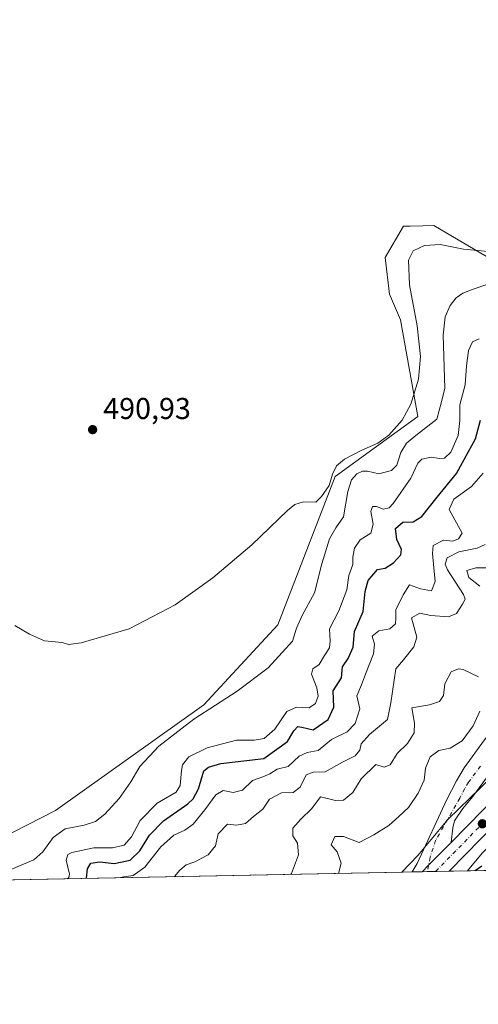
# Model space of a CAD drawing. Units: metres. Extents: x 634693 to 638149, y 4732059 to 4734440.
# Drawn here: x 636836 to 636988, y 4732059 to 4732386 of the extents above; entities that cross this region are included whole.
import ezdxf

# ---------------------------------------------------------------- set-up
doc = ezdxf.new("R2010")
doc.units = ezdxf.units.M
doc.header["$MEASUREMENT"] = 0
doc.linetypes.add('DGN Style 4', pattern=[2.6384748266838614, 1.318413404963828, -0.6592067024819142, 0.001648016756204785, -0.6592067024819142])
for name, color, linetype, lineweight in [('Carretera de calzada única Cxs', 7, 'Continuous', 13), ('Carretera de calzada única eje', 7, 'DGN Style 4', 0), ('Comarca CxS', 21, 'Continuous', 0), ('Comunidad Autónoma CxS', 142, 'Continuous', 0), ('Cultivos herbáceos CxS', 92, 'Continuous', 0), ('Curva de nivel maestra', 30, 'Continuous', 30), ('Curva de nivel normal', 30, 'Continuous', 0), ('Entidad de ámbito territorial CxS', 92, 'Continuous', 0), ('Huerta CxS', 92, 'Continuous', 0), ('Municipio CxS', 4, 'Continuous', 0), ('Núcleo urbano CxS', 7, 'Continuous', 0), ('Pista pavimentada Cxs', 135, 'Continuous', 0), ('Pista pavimentada eje', 135, 'DGN Style 4', 0), ('Provincia CxS', 1, 'Continuous', 0), ('Punto de cota en terreno', 7, 'Continuous', 0), ('Rótulo de punto de cota en terreno', 7, 'Continuous', 0), ('Suelo desnudo CxS', 253, 'Continuous', 0)]:
    doc.layers.add(name, color=color, linetype=linetype, lineweight=lineweight)
doc.styles.add('Style-Arial', font='txt')

# ---------------------------------------------------------------- blocks, each defined once
blk = doc.blocks.new('*U6')
at = {"layer": 'Cultivos herbáceos CxS', "color": 92, "linetype": 'Continuous', "lineweight": 0}
blk.add_polyline3d([(637065.8284999998, 4732389.327500001, 491.3684999999969), (637041.1376999998, 4732357.039899999, 492.1585999999952), (637031.6413000004, 4732338.997300001, 491.2606999999989), (637022.9839000005, 4732327.248500001, 491.2743999999948), (637020.9660999998, 4732324.5097, 490.792300000001), (637018.3459000001, 4732320.954500001, 490.3104000000022), (636990.8053000001, 4732307.6601, 490.4992999999959), (636973.3639000002, 4732317.9363, 491.9802000000054), (636969.6923000002, 4732317.849099999, 491.859500000006), (636965.4983000001, 4732317.749700001, 491.7624000000069), (636963.1979, 4732317.694700001, 491.7268999999943), (636957.1482999995, 4732307.320699999, 491.3742000000057), (636958.6151000002, 4732295.189900001, 491.1995000000024), (636962.1969, 4732286.6119, 490.9817999999942), (636968.0131000001, 4732254.481899999, 488.204700000002), (636940.4732999997, 4732234.5395, 488.8931000000011), (636921.4791000001, 4732185.1591, 487.6278000000021), (636896.7884999998, 4732158.569700001, 486.3165000000009), (636847.4067000002, 4732123.434699999, 488.1432000000059), (636823.9693, 4732111.5261, 488.6425000000018)], dxfattribs=at)
blk = doc.blocks.new('*U20')
at = {"layer": 'Núcleo urbano CxS', "color": 7, "linetype": 'Continuous', "lineweight": 0}
blk.add_polyline3d([(636989.4269000003, 4732109.261299999, 451.173299999995), (636984.5428999999, 4732103.430400001, 450.7115999999951), (636962.6621000003, 4732102.998000001, 451.0446999999986), (636967.9637000002, 4732108.554099999, 451.1606999999931), (636977.4278999995, 4732119.8531, 451.1442999999999), (636977.5460999999, 4732119.9913, 451.1407000000036), (636977.9040999999, 4732120.373299999, 451.1588000000047), (636977.9921000004, 4732120.460300001, 451.162599999996), (636992.6375000002, 4732134.657099999, 451.6839999999939)], dxfattribs=at)
blk = doc.blocks.new('5PATER')
at = {"layer": 'Huerta CxS', "linetype": 'Continuous', "lineweight": 0}
h = blk.add_hatch(color=51, dxfattribs=at)
edge = h.paths.add_edge_path()
edge.add_ellipse((0, 0), major_axis=(-0.1095731443231308, -0.1110710700762829), ratio=0.9994222409660322, start_angle=0, end_angle=360)
blk = doc.blocks.new('*U24')
at = {"layer": 'Carretera de calzada única Cxs', "color": 7, "linetype": 'Continuous', "lineweight": 13}
blk.add_polyline3d([(637010.0100999996, 4732135.520099999, 453.2065000000002), (636978.4162, 4732103.3093, 450.8640000000014), (636969.4625000004, 4732103.1325, 450.6355999999942), (636971.5843000002, 4732105.2963, 450.7796999999992), (636979.0800999999, 4732112.890100001, 451.2311000000045), (637005.5500999996, 4732139.9101, 453.4716000000044)], dxfattribs=at)

msp = doc.modelspace()

# ---------------------------------------------------------------- linework, layer by layer
at = {"layer": 'Carretera de calzada única Cxs', "color": 7, "linetype": 'Continuous', "lineweight": 13, "extrusion": (0.5860958628665373, -0.6102174612927579, 0.5330349795877853), "elevation": -2514046.588808238, "flags": 128}
msp.add_lwpolyline([(3737374.946645335, 1584371.551825697), (3737364.280252125, 1584371.018314734), (3737361.251089825, 1584370.848002529)], dxfattribs=at)
at = {"layer": 'Carretera de calzada única Cxs', "color": 7, "linetype": 'Continuous', "lineweight": 13, "extrusion": (-0.02549077625942746, -0.000503341550745143, 0.9996749306514469), "elevation": -18168.22106949471, "flags": 128}
msp.add_lwpolyline([(-4718605.700753453, 730050.4040346746), (-4718605.700753453, 730041.4456772091)], dxfattribs=at)
at = {"layer": 'Carretera de calzada única Cxs', "color": 7, "linetype": 'Continuous', "lineweight": 13}
for points in [[(636979.0800999999, 4732112.890100001, 451.2311000000045), (637005.5500999996, 4732139.9101, 453.4716000000044), (637019.0000999998, 4732151.770099999, 454.7427000000025), (637026.8901000004, 4732157.860099999, 455.3390000000073), (637042.6001000004, 4732167.880100001, 456.5430999999954), (637053.9101, 4732173.9301, 457.2979999999953), (637067.6201, 4732179.940099999, 458.1772000000056), (637077.2301000003, 4732183.2501, 458.8506000000052), (637094.8201000001, 4732187.8301, 460.0604000000022), (637109.9401000004, 4732190.4001, 460.8790000000009), (637124.8501000004, 4732191.5001, 461.9581000000035), (637140.2801000001, 4732191.4301, 462.9279999999999), (637154.8300999999, 4732190.020099999, 463.7688999999955), (637172.1601, 4732187.0101, 465.078800000003), (637183.1601, 4732184.090100001, 465.6892999999982)], [(637010.0100999996, 4732135.520099999, 453.2065000000002), (636978.4162, 4732103.3093, 450.8640000000014)]]:
    msp.add_polyline3d(points, dxfattribs=at)
at = {"layer": 'Carretera de calzada única eje', "color": 7, "linetype": 'DGN Style 4', "lineweight": 0}
msp.add_polyline3d([(636973.9334000006, 4732103.220699999, 450.8193000000028), (636989.7301000003, 4732119.3301, 451.9140999999945)], dxfattribs=at)
at = {"layer": 'Comarca CxS', "color": 21, "linetype": 'Continuous', "lineweight": 0, "flags": 128}
msp.add_lwpolyline([(635612.5211999998, 4732076.3222), (634737.8300010192, 4732059.039982658), (634731.4538000008, 4732385.956200001), (634729.352800001, 4732493.6733), (634719.7737923539, 4732984.800849625), (634692.7100010198, 4734372.389982633), (635230.3509748549, 4734383.012986419), (638102.8800010453, 4734439.769982633), (638134.4835761221, 4732858.682215898), (638149.1200010444, 4732126.439982658), (637452.0671306063, 4732112.66766677), (635771.2359999998, 4732079.458100001)], close=True, dxfattribs=at)
at = {"layer": 'Comunidad Autónoma CxS', "color": 142, "linetype": 'Continuous', "lineweight": 0, "flags": 128}
msp.add_lwpolyline([(635612.5211999998, 4732076.3222), (634737.8300010192, 4732059.039982658), (634731.4538000008, 4732385.956200001), (634729.352800001, 4732493.6733), (634719.7737923539, 4732984.800849625), (634692.7100010198, 4734372.389982633), (635230.3509748549, 4734383.012986419), (638102.8800010453, 4734439.769982633), (638134.4835761221, 4732858.682215898), (638149.1200010444, 4732126.439982658), (637452.0671306063, 4732112.66766677), (635771.2359999998, 4732079.458100001)], close=True, dxfattribs=at)
at = {"layer": 'Cultivos herbáceos CxS', "color": 92, "linetype": 'Continuous', "lineweight": 0}
msp.add_polyline3d([(636823.9693, 4732111.5261, 488.6425000000018), (636847.4067000002, 4732123.434699999, 488.1432000000059), (636896.7884999998, 4732158.569700001, 486.3165000000009), (636921.4791000001, 4732185.1591, 487.6278000000021), (636940.4732999997, 4732234.5395, 488.8931000000011), (636968.0131000001, 4732254.481899999, 488.204700000002), (636962.1969, 4732286.6119, 490.9817999999942), (636958.6151000002, 4732295.189900001, 491.1995000000024), (636957.1482999995, 4732307.320699999, 491.3742000000057), (636963.1979, 4732317.694700001, 491.7268999999943), (636965.4983000001, 4732317.749700001, 491.7624000000069), (636969.6923000002, 4732317.849099999, 491.859500000006), (636973.3639000002, 4732317.9363, 491.9802000000054), (636990.8053000001, 4732307.6601, 490.4992999999959), (637018.3459000001, 4732320.954500001, 490.3104000000022), (637020.9660999998, 4732324.5097, 490.792300000001), (637022.9839000005, 4732327.248500001, 491.2743999999948)], dxfattribs=at)
at = {"layer": 'Curva de nivel maestra', "color": 30, "linetype": 'Continuous', "lineweight": 30, "flags": 128}
for points, elevation in [([(636857.8154999996, 4732100.926700001), (636858.1299999999, 4732104.120100001), (636859.2000000002, 4732105.950099999), (636862.2100000001, 4732106.370100001), (636867, 4732105.870100001), (636872.2599999999, 4732106.920100001), (636875.5599999997, 4732110.0801), (636878.7199999997, 4732115.2401), (636883.3399999999, 4732120.0001), (636891.4600000001, 4732125.700099999), (636893.25, 4732127.350099999), (636895, 4732130.6801), (636896.8600000005, 4732136.640100001), (636898.3899999997, 4732137.9001), (636902.4600000001, 4732139.050100001), (636916.8200000003, 4732140.7401), (636924.6500000004, 4732146.390100001), (636926.7000000002, 4732149.960100001), (636928.0599999997, 4732151.4101), (636929.4600000001, 4732151.220100001), (636933.1600000003, 4732150.2601), (636938.1200000001, 4732153.7301), (636940.0199999996, 4732157.860099999), (636939.8799999999, 4732163.210100001), (636942.6100000005, 4732167.5701), (636942.9800000006, 4732171.2501), (636944.79, 4732173.970100001), (636946.54, 4732177.770099999), (636946.9299999997, 4732182.9801), (636949.8600000005, 4732189.6601), (636950.4800000006, 4732196.2301), (636951.4500000002, 4732199.9801), (636954.54, 4732203.5701), (636957.1799999997, 4732204.0601), (636959.9299999997, 4732205.780099999), (636962.3600000005, 4732208.450099999), (636962.5800000001, 4732210.220100001), (636961, 4732213.590100001), (636960.6100000005, 4732217.280099999), (636963.0099999999, 4732219.380100001), (636966.4800000006, 4732219.460100001), (636969.3399999999, 4732221.270099999), (636974.4299999997, 4732227.670100001), (636980.9199999999, 4732235.5601), (636984.7100000001, 4732242.6501), (636987.1600000003, 4732247.030099999), (636988.9000000004, 4732253.210100001)], 475), ([(636987.0769999997, 4732103.480599999), (636989.3200000003, 4732105.110099999)], 450), ([(636987.0767999999, 4732103.4804), (636987.0769999997, 4732103.480599999)], 450)]:
    msp.add_lwpolyline(points, dxfattribs=dict(at, elevation=elevation))
at = {"layer": 'Curva de nivel normal', "color": 30, "linetype": 'Continuous', "lineweight": 0, "flags": 128}
for points, elevation in [([(636833.9600000001, 4732185.020099999), (636838.8300000001, 4732182.100099999), (636843.7999999998, 4732179.850099999), (636849.6500000004, 4732179.3301), (636851.7800000003, 4732178.6601), (636855.9800000006, 4732179.2501), (636871.9299999997, 4732183.920100001), (636887.2999999998, 4732191.860099999), (636899.8300000001, 4732200.780099999), (636912.8200000003, 4732211.840100001), (636924.5899999999, 4732223.210100001), (636927.0700000003, 4732225.200099999), (636929.9400000004, 4732226.050100001), (636934.04, 4732225.9301), (636935.9800000006, 4732227.870100001), (636938.4600000001, 4732231.5601), (636939.5700000003, 4732235.340100001), (636940.9100000003, 4732238.090100001), (636943.5899999999, 4732240.3301), (636949.3300000001, 4732243.3101), (636954.6900000004, 4732245.5601), (636958.4100000003, 4732248.220100001), (636962.7400000002, 4732253.220100001), (636965.6399999997, 4732258.530099999), (636968.2100000001, 4732266.840100001), (636968.8799999999, 4732274.390100001), (636967.7599999999, 4732284.600099999), (636965.29, 4732298.190099999), (636964.8799999999, 4732306.450099999), (636966.4199999999, 4732309.520099999), (636970.2699999996, 4732311.3201), (636975.4299999997, 4732311.690099999), (636983.25, 4732310.100099999), (636991.4500000002, 4732309.270099999)], 490), ([(636991.2800000003, 4732298.440099999), (636986.4100000003, 4732296.790100001), (636983.0300000003, 4732295.420100001), (636980.8099999997, 4732293.9001), (636978.8200000003, 4732291.370100001), (636977.0700000003, 4732287.5701), (636976.4100000003, 4732281.550100001), (636976.9600000001, 4732263.9301), (636975.9100000003, 4732259.3101), (636974.3600000005, 4732253.630100001), (636967.8799999999, 4732248.540100001), (636964.2199999997, 4732245.550100001), (636962.3799999999, 4732242.550100001), (636961.04, 4732238.3201), (636959.2199999997, 4732236.4801), (636954.9900000002, 4732235.390100001), (636951.2999999998, 4732236.2601), (636949.5700000003, 4732236.340100001), (636947.7400000002, 4732235.380100001), (636945.9900000002, 4732233.460100001), (636944.7699999996, 4732229.4801), (636943.2400000002, 4732221.120100001), (636940.7300000006, 4732217.460100001), (636938.5999999996, 4732213.8101), (636936.0800000001, 4732205.460100001), (636933.5800000001, 4732195.870100001), (636929.5099999999, 4732188.270099999), (636927.6799999997, 4732184.0601), (636926.2800000003, 4732179.7601), (636922.9199999999, 4732175.950099999), (636918.2400000002, 4732170.960100001), (636907.9199999999, 4732163.120100001), (636893.4900000002, 4732153.840100001), (636881.8200000003, 4732144.880100001), (636875.4900000002, 4732138.0701), (636872.4900000002, 4732132.970100001), (636868.5899999999, 4732127.4301), (636863.8899999997, 4732122.2401), (636860.75, 4732119.800100001), (636856.9699999997, 4732118.5601), (636850.6799999997, 4732117.3301), (636846.6699999999, 4732114.530099999), (636843.2599999999, 4732109.6801), (636840.2300000006, 4732107.0701), (636832.5999999996, 4732103.8301)], 485), ([(636988.4100000003, 4732280.300100001), (636986.1600000003, 4732279.290100001), (636984.8799999999, 4732276.440099999), (636984.1799999997, 4732271.360099999), (636983.7699999996, 4732264.9801), (636981.9800000006, 4732258.390100001), (636982.0300000003, 4732253.110099999), (636981.4500000002, 4732248.200099999), (636978.9900000002, 4732242.5801), (636976.9199999999, 4732240.5801), (636975.2400000002, 4732240.460100001), (636972.4500000002, 4732240.970100001), (636969.3200000003, 4732240.280099999), (636968.0099999999, 4732238.940099999), (636965.7000000002, 4732234.0001), (636959.8099999997, 4732225.4901), (636958.4199999999, 4732224.110099999), (636956.6200000001, 4732223.700099999), (636954.2999999998, 4732224.590100001), (636952.8899999997, 4732224.600099999), (636952.3799999999, 4732222.870100001), (636953.1500000004, 4732218.640100001), (636952.4000000004, 4732215.6601), (636948.8099999997, 4732213.4101), (636946.9500000002, 4732210.640100001), (636946.4299999997, 4732207.7501), (636946.4000000004, 4732205.2301), (636945.0899999999, 4732201.5601), (636944.3600000005, 4732196.890100001), (636941.6799999997, 4732189.890100001), (636938.5899999999, 4732183.9001), (636938.8300000001, 4732179.9001), (636938.6699999999, 4732177.520099999), (636936.9500000002, 4732175.040100001), (636935.2199999997, 4732172.040100001), (636933.1100000005, 4732170.620100001), (636932.6200000001, 4732168.7501), (636934.4199999999, 4732164.2401), (636934.8700000001, 4732161.460100001), (636934.0099999999, 4732159.0601), (636931.8399999999, 4732157.600099999), (636927.6699999999, 4732157.780099999), (636924.4600000001, 4732156.380100001), (636920.4699999997, 4732150.5101), (636916.9199999999, 4732147.420100001), (636913.54, 4732146.880100001), (636907.6600000003, 4732146.840100001), (636897.9199999999, 4732144.300100001), (636891.8600000005, 4732141.340100001), (636889.7599999999, 4732138.6501), (636889.3200000003, 4732136.7401), (636888.9500000002, 4732131.840100001), (636887.6500000004, 4732129.5701), (636881.2699999996, 4732125.870100001), (636875.6600000003, 4732120.120100001), (636872.7800000003, 4732114.700099999), (636870.3099999997, 4732111.9001), (636866.4299999997, 4732111.0601), (636860.2400000002, 4732111.0601), (636852.9299999997, 4732109.5601), (636851.5899999999, 4732108.880100001), (636850.9500000002, 4732106.9101), (636852.0999999996, 4732102.290100001), (636851.9299999997, 4732101.220100001), (636851.3112000005, 4732100.7982)], 480), ([(636869.0483999997, 4732101.148600001), (636870.1799999997, 4732101.4001), (636873.25, 4732101.9001), (636877.1799999997, 4732104.620100001), (636882.4900000002, 4732111.360099999), (636886.8200000003, 4732115.270099999), (636890.4900000002, 4732116.940099999), (636893.2300000006, 4732118.960100001), (636897.1799999997, 4732123.700099999), (636900.8499999996, 4732128.720100001), (636903.2199999997, 4732130.120100001), (636906.6200000001, 4732129.460100001), (636909.6900000004, 4732130.280099999), (636912.9600000001, 4732133.5001), (636916.4900000002, 4732134.6601), (636918.8200000003, 4732135.720100001), (636921.1500000004, 4732137.2501), (636924.8099999997, 4732138.0601), (636928.4800000006, 4732141.4901), (636931.1399999997, 4732142.7501), (636934.8200000003, 4732143.4101), (636939.25, 4732147.0601), (636944.5, 4732149.620100001), (636947.1900000004, 4732152.420100001), (636948.6600000003, 4732157.280099999), (636947.7100000001, 4732161.5701), (636949.2800000003, 4732165.2401), (636950.5700000003, 4732168.770099999), (636953.2999999998, 4732175.540100001), (636953.6100000005, 4732178.8301), (636952.7999999998, 4732181.4101), (636955.0599999997, 4732183.2301), (636958.6699999999, 4732183.870100001), (636960.5300000003, 4732185.4801), (636960.7000000002, 4732187.5701), (636960.6900000004, 4732190.2401), (636963.1100000005, 4732195.2301), (636965.2300000006, 4732198.460100001), (636968.8499999996, 4732197.170100001), (636972.54, 4732196.460100001), (636973.8099999997, 4732199.610099999), (636973.2800000003, 4732204.110099999), (636972.8600000005, 4732208.950099999), (636973.0800000001, 4732211.630100001), (636976.5599999997, 4732213.350099999), (636979.6799999997, 4732213.040100001), (636981.5599999997, 4732213.7501), (636982.7199999997, 4732215.7301), (636978.3899999997, 4732223.5601), (636979.9400000004, 4732226.960100001), (636985.9100000003, 4732231.2301), (636989.75, 4732235.640100001)], 470), ([(636990.3700000001, 4732211.860099999), (636987.7699999996, 4732210.670100001), (636981.6399999997, 4732209.4901), (636977.7400000002, 4732207.4801), (636977.0999999996, 4732205.390100001), (636977.8799999999, 4732203.5001), (636983.2400000002, 4732195.290100001), (636983.79, 4732193.710100001), (636982.8600000005, 4732192.030099999), (636980.8899999997, 4732189.020099999), (636978.2300000006, 4732187.8301), (636972.3300000001, 4732188.340100001), (636968.7100000001, 4732189.0801), (636965.9299999997, 4732187.5601), (636967.6600000003, 4732181.130100001), (636966.7000000002, 4732177.940099999), (636963.29, 4732173.5701), (636960.6900000004, 4732170.5701), (636958.9800000006, 4732159.2401), (636957.9600000001, 4732153.690099999), (636951.9400000004, 4732148.7301), (636949.1600000003, 4732145.690099999), (636948.75, 4732143.5701), (636947.2100000001, 4732141.6601), (636942.9699999997, 4732139.540100001), (636937.2300000006, 4732136.290100001), (636933.1399999997, 4732136.200099999), (636930.8099999997, 4732135.340100001), (636928.8099999997, 4732131.190099999), (636926.4800000006, 4732129.460100001), (636922.6799999997, 4732129.300100001), (636918.6399999997, 4732127.270099999), (636916.4900000002, 4732123.9001), (636913.3600000005, 4732121.440099999), (636910.6500000004, 4732119.190099999), (636907.6299999999, 4732118.6501), (636904.6299999999, 4732118.950099999), (636901.6200000001, 4732115.720100001), (636900.6500000004, 4732111.780099999), (636898.2800000003, 4732108.7501), (636893.8300000001, 4732106.450099999), (636890.9100000003, 4732105.380100001), (636888.8200000003, 4732103.620100001), (636887.0643999996, 4732101.504600001)], 465), ([(636992.1399999997, 4732204.110099999), (636987.2999999998, 4732204.200099999), (636984.3300000001, 4732203.280099999), (636985, 4732200.940099999), (636988.6399999997, 4732198.040100001)], 460), ([(636988.2199999997, 4732167.960100001), (636983.1399999997, 4732170.370100001), (636981.5899999999, 4732170.600099999), (636979.0899999999, 4732169.600099999), (636976.9400000004, 4732165.630100001), (636976.5199999996, 4732161.720100001), (636975.1900000004, 4732159.6601), (636971.9299999997, 4732158.5801), (636965.9900000002, 4732157.5701), (636966.9000000004, 4732152.520099999), (636966.8300000001, 4732149.3201), (636964.54, 4732145.770099999), (636961.1399999997, 4732142.370100001), (636958.8099999997, 4732138.6801), (636956.8099999997, 4732137.920100001), (636954.0700000003, 4732138.800100001), (636949.1799999997, 4732133.9901), (636946.4000000004, 4732129.460100001), (636943.2599999999, 4732126.9001), (636940.5899999999, 4732126.850099999), (636935.6600000003, 4732128.0601), (636932.7800000003, 4732124.090100001), (636929.0599999997, 4732120.620100001), (636926.4199999999, 4732117.640100001), (636926.4500000002, 4732115.030099999), (636927.9199999999, 4732112.6501), (636928.3200000003, 4732108.790100001), (636925.9699999997, 4732102.5801), (636925.7687999997, 4732102.269300001)], 460), ([(636941.6486000001, 4732102.582900001), (636942.4900000002, 4732105.9301), (636941.1699999999, 4732109.690099999), (636939.1799999997, 4732112.0101), (636940.4199999999, 4732114.880100001), (636943.3200000003, 4732114.800100001), (636948.5199999996, 4732112.8301), (636953.4000000004, 4732115.380100001), (636958.3300000001, 4732118.520099999), (636961.6399999997, 4732121.440099999), (636964.8600000005, 4732124.420100001), (636968.1200000001, 4732129.280099999), (636970.1100000005, 4732133.5701), (636970.5899999999, 4732137.5701), (636972.1100000005, 4732141.280099999), (636974.9900000002, 4732143.470100001), (636978.8099999997, 4732144.190099999), (636982.7999999998, 4732146.630100001), (636986.3899999997, 4732151.6601), (636988.6299999999, 4732156.550100001)], 455), ([(636913.9129999997, 4732102.0351), (636913.8600000005, 4732102.140100001), (636913.1863000002, 4732102.0207)], 460)]:
    msp.add_lwpolyline(points, dxfattribs=dict(at, elevation=elevation))
at = {"layer": 'Entidad de ámbito territorial CxS', "color": 92, "linetype": 'Continuous', "lineweight": 0, "flags": 128}
msp.add_lwpolyline([(637452.0671306063, 4732112.66766677), (635771.2359999998, 4732079.458100001)], dxfattribs=at)
at = {"layer": 'Municipio CxS', "color": 4, "linetype": 'Continuous', "lineweight": 0, "flags": 128}
msp.add_lwpolyline([(637587.3450000001, 4732399.004000001), (637568.0240000006, 4732366.181000001), (637529.6820000006, 4732375.653000001), (637525.7340000009, 4732359.607000002), (637518.653000001, 4732337.689999999), (637518.5250000012, 4732337.381999999), (637515.579999999, 4732330.283000001), (637515.5319999997, 4732330.166999999), (637512.6749999995, 4732321.119999998), (637506.7040000005, 4732303.787000001), (637501.6220000002, 4732286.333000001), (637499.165, 4732274.875000001), (637497.8970000002, 4732257.451999999), (637495.6570000006, 4732233.793000001), (637494.4649999995, 4732223.234), (637493.6319999994, 4732215.601000001), (637489.5179999993, 4732204.765000001), (637483.6670000011, 4732188.323), (637483.3139999993, 4732187.345000001), (637476.9410000005, 4732169.713999999), (637465.5670000005, 4732144.075999998), (637453.1889999997, 4732114.988), (637452.0671306063, 4732112.66766677), (635771.2359999998, 4732079.458100001)], dxfattribs=at)
at = {"layer": 'Núcleo urbano CxS', "color": 7, "linetype": 'Continuous', "lineweight": 0, "extrusion": (0.081496936861934, 0.00161022652462163, 0.996672291404081), "elevation": 59979.80737586893, "flags": 128}
msp.add_lwpolyline([(4718596.870047714, -727853.991966155), (4718596.870047714, -727850.5483370257)], dxfattribs=at)
at = {"layer": 'Núcleo urbano CxS', "color": 7, "linetype": 'Continuous', "lineweight": 0, "extrusion": (0.02503501910853739, 0.0004956620186090931, 0.9996864519124977), "elevation": 18742.60474643701, "flags": 128}
msp.add_lwpolyline([(4718567.209127434, -730275.6764404987), (4718567.209127433, -730272.3058234247)], dxfattribs=at)
at = {"layer": 'Núcleo urbano CxS', "color": 7, "linetype": 'Continuous', "lineweight": 0, "extrusion": (-0.01728933223189127, -0.0003403689456715006, 0.9998504703904261), "elevation": -12172.82540269418, "flags": 128}
msp.add_lwpolyline([(-4718649.040178111, 729887.6084572911), (-4718649.040178112, 729885.8909678041)], dxfattribs=at)
at = {"layer": 'Núcleo urbano CxS', "color": 7, "linetype": 'Continuous', "lineweight": 0, "extrusion": (-0.02768473543596283, -0.000546878813873045, 0.9996165546585369), "elevation": -19771.72907111468, "flags": 128}
msp.add_lwpolyline([(-4718600.023888133, 730040.9437580121), (-4718600.023888133, 730038.18826418)], dxfattribs=at)
at = {"layer": 'Núcleo urbano CxS', "color": 7, "linetype": 'Continuous', "lineweight": 0, "extrusion": (-0.0309797246137445, -0.0006122830364934826, 0.9995198256024439), "elevation": -22180.09442444234, "flags": 128}
msp.add_lwpolyline([(-4718592.585372152, 730024.3096006812), (-4718592.585372151, 730019.8236711931)], dxfattribs=at)
at = {"layer": 'Núcleo urbano CxS', "color": 7, "linetype": 'Continuous', "lineweight": 0, "extrusion": (0.03473133109829069, 0.000685930604805309, 0.9993964499333317), "elevation": 25819.65520488397, "flags": 128}
msp.add_lwpolyline([(4718603.07742075, -729842.9483471266), (4718603.07742075, -729836.8167516664)], dxfattribs=at)
at = {"layer": 'Núcleo urbano CxS', "color": 7, "linetype": 'Continuous', "lineweight": 0}
for points in [[(637249.7103000004, 4732127.365700001, 471.0678999999946), (637248.9611000001, 4732128.249299999, 470.9903999999952), (637236.1690999996, 4732141.300899999, 469.7382999999973), (637228.3837000001, 4732147.602700001, 468.9067000000068), (637221.3583000004, 4732152.5233, 468.3864999999933), (637213.9171000002, 4732156.8861, 467.8294000000024), (637203.9263000004, 4732162.292300001, 466.9937000000064), (637173.0138999998, 4732173.226500001, 464.0678000000044), (637143.2137000002, 4732177.484300001, 462.1726000000053), (637121.3487, 4732177.4847, 460.7548999999999), (637102.0985000003, 4732176.2017, 459.3384999999981), (637099.7735000001, 4732175.844500001, 459.1766999999964), (637086.0318999998, 4732172.5012, 458.4161000000022), (637085.4725000003, 4732172.3651, 458.3558000000049), (637075.0937000001, 4732168.889599999, 457.5345999999991), (637068.7629000006, 4732166.7697, 457.1195000000008), (637053.1410999997, 4732160.120300001, 455.9241000000038), (637032.4106999999, 4732147.1633, 454.3481999999931), (637018.4785000002, 4732137.878900001, 453.4241999999941), (637003.9084999999, 4732123.300899999, 452.0877999999939), (637003.8191000001, 4732123.213099999, 452.0878999999986), (636989.4269000003, 4732109.261299999, 451.173299999995), (636984.5429999996, 4732103.430500001, 450.7115999999951)], [(636992.6375000002, 4732134.657099999, 451.6839999999939), (636977.9921000004, 4732120.460300001, 451.162599999996), (636977.9040999999, 4732120.373299999, 451.1588000000047), (636977.5460999999, 4732119.9913, 451.1407000000036), (636977.4278999995, 4732119.8531, 451.1442999999999), (636967.9637000002, 4732108.554099999, 451.1606999999931), (636962.6622000001, 4732102.998199999, 451.0446999999986)]]:
    msp.add_polyline3d(points, dxfattribs=at)
at = {"layer": 'Pista pavimentada Cxs', "color": 135, "linetype": 'Continuous', "lineweight": 0, "extrusion": (0.5860958628665373, -0.6102174612927579, 0.5330349795877853), "elevation": -2514046.588808238, "flags": 128}
msp.add_lwpolyline([(3737374.946645335, 1584371.551825697), (3737364.280252125, 1584371.018314734), (3737361.251089825, 1584370.848002529)], dxfattribs=at)
at = {"layer": 'Pista pavimentada Cxs', "color": 135, "linetype": 'Continuous', "lineweight": 0, "extrusion": (-0.007595722777177568, -0.0001503857963202832, 0.9999711407733749), "elevation": -5099.261957523438, "flags": 128}
msp.add_lwpolyline([(636954.5101596658, 4732102.419153778), (636951.141162401, 4732102.352453778)], dxfattribs=at)
at = {"layer": 'Pista pavimentada Cxs', "color": 135, "linetype": 'Continuous', "lineweight": 0}
for points in [[(636966.0936000004, 4732103.0658, 450.6100000000006), (636967.7801000001, 4732105.840100001, 450.6754999999976), (636977.6401000004, 4732127.100099999, 451.3298999999971), (636980.8501000004, 4732133.370100001, 451.7033999999985), (636983.4700999996, 4732137.630100001, 451.847299999994), (636990.1801000005, 4732147.0001, 452.7134999999981), (636993.4101, 4732150.8101, 452.4927000000025), (637003.7100999998, 4732159.200099999, 452.0978000000032), (637016.2600999996, 4732165.770099999, 451.7204999999958), (637020.3601000002, 4732168.590100001, 451.4611000000005), (637024.8501000004, 4732172.460100001, 451.0241999999998), (637032.5500999996, 4732178.840100001, 450.3677000000025), (637040.1601, 4732185.300100001, 450.8555999999954), (637041.9200999998, 4732186.8101, 450.303899999999), (637045.7100999998, 4732190.090100001, 450.3078999999998), (637049.2200999996, 4732193.630100001, 449.7810000000027), (637050.3701, 4732195.100099999, 449.7936999999947), (637053.2801000001, 4732199.170100001, 449.2440000000061), (637059.0601000005, 4732207.3101, 449.4027999999962), (637068.7301000003, 4732220.8301, 448.9315999999963)], [(637073.5500999996, 4732219.170100001, 449.2550999999949), (637067.5701000001, 4732210.5101, 449.3282999999938), (637058.6497, 4732200.3245, 449.1401000000042), (637051.4401000004, 4732191.670100001, 450.1245000000054), (637047.7301000003, 4732187.9301, 450.1793000000035), (637043.8501000004, 4732184.5701, 450.9293000000035), (637034.4401000004, 4732176.5701, 451.4061999999976), (637026.7600999996, 4732170.200099999, 452.1432999999961), (637022.1700999998, 4732166.2501, 452.3010999999969), (637017.7901, 4732163.2301, 452.3840999999957), (637008.6201, 4732154.710100001, 452.5439999999944), (636994.1401000004, 4732138.860099999, 451.9429999999993), (636986.3601000002, 4732128.1501, 451.6579999999958), (636983.0301000001, 4732124.190099999, 451.4008999999933), (636980.2200999996, 4732120.0101, 451.3125), (636979.6101000002, 4732117.710100001, 451.2988999999943), (636979.0800999999, 4732112.890100001, 451.2311000000045)], [(636994.1401000004, 4732138.860099999, 451.9429999999993), (636986.3601000002, 4732128.1501, 451.6579999999958), (636983.0301000001, 4732124.190099999, 451.4008999999933), (636980.2200999996, 4732120.0101, 451.3125), (636979.6101000002, 4732117.710100001, 451.2988999999943), (636979.0800999999, 4732112.890100001, 451.2311000000045), (636971.5843000002, 4732105.2963, 450.7796999999992), (636969.4625000004, 4732103.1325, 450.6355999999942), (636966.0936000004, 4732103.0658, 450.6101000000053), (636967.7801000001, 4732105.840100001, 450.6754999999976), (636977.6401000004, 4732127.100099999, 451.3298999999971), (636980.8501000004, 4732133.370100001, 451.7033999999985), (636983.4700999996, 4732137.630100001, 451.847299999994), (636990.1801000005, 4732147.0001, 452.7134999999981)]]:
    msp.add_polyline3d(points, dxfattribs=at)
at = {"layer": 'Pista pavimentada eje', "color": 135, "linetype": 'DGN Style 4', "lineweight": 0}
msp.add_polyline3d([(636988.8051000005, 4732138.245100001, 451.6107000000048), (636984.9151, 4732132.890100001, 451.4121000000014), (636983.6051000003, 4732130.7601, 451.3586000000069), (636982.0000999998, 4732127.6251, 451.2459999999992), (636973.9175000006, 4732113.580499999, 451.0420000000013), (636972.0846999995, 4732107.929300001, 450.852899999998), (636971.1793999998, 4732103.166300001, 450.7131999999983)], dxfattribs=at)
at = {"layer": 'Provincia CxS', "color": 1, "linetype": 'Continuous', "lineweight": 0, "flags": 128}
msp.add_lwpolyline([(635612.5211999998, 4732076.3222), (634737.8300010192, 4732059.039982658), (634731.4538000008, 4732385.956200001), (634729.352800001, 4732493.6733), (634719.7737923539, 4732984.800849625), (634692.7100010198, 4734372.389982633), (635230.3509748549, 4734383.012986419), (638102.8800010453, 4734439.769982633), (638134.4835761221, 4732858.682215898), (638149.1200010444, 4732126.439982658), (637452.0671306063, 4732112.66766677), (635771.2359999998, 4732079.458100001)], close=True, dxfattribs=at)
at = {"layer": 'Suelo desnudo CxS', "color": 253, "linetype": 'Continuous', "lineweight": 0, "extrusion": (0.1517668387371247, 0.002998936472538373, 0.9884117730175889), "elevation": 111309.8966209716, "flags": 128}
msp.add_lwpolyline([(4718595.385705332, -721882.9395035174), (4718595.385705331, -721817.2060889588)], dxfattribs=at)
at = {"layer": 'Suelo desnudo CxS', "color": 253, "linetype": 'Continuous', "lineweight": 0, "extrusion": (0.007773273508639008, 0.0001535838264407323, 0.9999697758587348), "elevation": 6129.090540399883, "flags": 128}
msp.add_lwpolyline([(636939.9118687692, 4732102.112481214), (636276.2293017057, 4732088.999881058)], dxfattribs=at)
at = {"layer": 'Suelo desnudo CxS', "color": 253, "linetype": 'Continuous', "lineweight": 0}
for points in [[(636823.9693, 4732111.5261, 488.6425000000018), (636847.4067000002, 4732123.434699999, 488.1432000000059), (636896.7884999998, 4732158.569700001, 486.3165000000009), (636921.4791000001, 4732185.1591, 487.6278000000021), (636940.4732999997, 4732234.5395, 488.8931000000011), (636968.0131000001, 4732254.481899999, 488.204700000002), (636962.1969, 4732286.6119, 490.9817999999942), (636958.6151000002, 4732295.189900001, 491.1995000000024), (636957.1482999995, 4732307.320699999, 491.3742000000057), (636963.1979, 4732317.694700001, 491.7268999999943), (636965.4983000001, 4732317.749700001, 491.7624000000069), (636969.6923000002, 4732317.849099999, 491.859500000006), (636973.3639000002, 4732317.9363, 491.9802000000054), (636990.8053000001, 4732307.6601, 490.4992999999959), (637018.3459000001, 4732320.954500001, 490.3104000000022), (637020.9660999998, 4732324.5097, 490.792300000001), (637022.9839000005, 4732327.248500001, 491.2743999999948)], [(636823.9693, 4732111.5261, 488.6425000000018), (636847.4067000002, 4732123.434699999, 488.1432000000059), (636896.7884999998, 4732158.569700001, 486.3165000000009), (636921.4791000001, 4732185.1591, 487.6278000000021), (636940.4732999997, 4732234.5395, 488.8931000000011), (636968.0131000001, 4732254.481899999, 488.204700000002), (636962.1969, 4732286.6119, 490.9817999999942), (636958.6151000002, 4732295.189900001, 491.1995000000024), (636957.1482999995, 4732307.320699999, 491.3742000000057), (636963.1979, 4732317.694700001, 491.7268999999943), (636965.4983000001, 4732317.749700001, 491.7624000000069), (636969.6923000002, 4732317.849099999, 491.859500000006), (636973.3639000002, 4732317.9363, 491.9802000000054), (636990.8053000001, 4732307.6601, 490.4992999999959)], [(637249.7103000004, 4732127.365700001, 471.0678999999946), (637248.9611000001, 4732128.249299999, 470.9903999999952), (637236.1690999996, 4732141.300899999, 469.7382999999973), (637228.3837000001, 4732147.602700001, 468.9067000000068), (637221.3583000004, 4732152.5233, 468.3864999999933), (637213.9171000002, 4732156.8861, 467.8294000000024), (637203.9263000004, 4732162.292300001, 466.9937000000064), (637173.0138999998, 4732173.226500001, 464.0678000000044), (637143.2137000002, 4732177.484300001, 462.1726000000053), (637121.3487, 4732177.4847, 460.7548999999999), (637102.0985000003, 4732176.2017, 459.3384999999981), (637099.7735000001, 4732175.844500001, 459.1766999999964), (637086.0318999998, 4732172.5012, 458.4161000000022), (637085.4725000003, 4732172.3651, 458.3558000000049), (637075.0937000001, 4732168.889599999, 457.5345999999991), (637068.7629000006, 4732166.7697, 457.1195000000008), (637053.1410999997, 4732160.120300001, 455.9241000000038), (637032.4106999999, 4732147.1633, 454.3481999999931), (637018.4785000002, 4732137.878900001, 453.4241999999941), (637003.9084999999, 4732123.300899999, 452.0877999999939), (637003.8191000001, 4732123.213099999, 452.0878999999986), (636989.4269000003, 4732109.261299999, 451.173299999995), (636984.5429999996, 4732103.430500001, 450.7115999999951)], [(636992.6375000002, 4732134.657099999, 451.6839999999939), (636977.9921000004, 4732120.460300001, 451.162599999996), (636977.9040999999, 4732120.373299999, 451.1588000000047), (636977.5460999999, 4732119.9913, 451.1407000000036), (636977.4278999995, 4732119.8531, 451.1442999999999), (636967.9637000002, 4732108.554099999, 451.1606999999931), (636962.6621000003, 4732102.998000001, 451.0446999999986), (636298.9995999997, 4732089.885399999, 456.2057000000059)], [(636992.6375000002, 4732134.657099999, 451.6839999999939), (636977.9921000004, 4732120.460300001, 451.162599999996), (636977.9040999999, 4732120.373299999, 451.1588000000047), (636977.5460999999, 4732119.9913, 451.1407000000036), (636977.4278999995, 4732119.8531, 451.1442999999999), (636967.9637000002, 4732108.554099999, 451.1606999999931), (636962.6622000001, 4732102.998199999, 451.0446999999986)], [(637049.5018999996, 4732104.7138, 440.7335000000021), (636984.5428999999, 4732103.430400001, 450.7115999999951), (636989.4269000003, 4732109.261299999, 451.173299999995)]]:
    msp.add_polyline3d(points, dxfattribs=at)

# ---------------------------------------------------------------- block references
at = {"layer": 'Carretera de calzada única Cxs', "color": 7, "linetype": 'Continuous', "lineweight": 13}
msp.add_blockref('*U24', (0, 0), dxfattribs=at)
at = {"layer": 'Cultivos herbáceos CxS', "color": 92, "linetype": 'Continuous', "lineweight": 0}
msp.add_blockref('*U6', (0, 0), dxfattribs=at)
at = {"layer": 'Núcleo urbano CxS', "color": 7, "linetype": 'Continuous', "lineweight": 0}
msp.add_blockref('*U20', (0, 0), dxfattribs=at)
at = {"layer": 'Punto de cota en terreno', "color": 7, "linetype": 'Continuous', "lineweight": 0, "xscale": 10, "yscale": 10, "zscale": 10}
for p in [(636859.7999999998, 4732250.100000001, 490.929999999993), (636989.4800000006, 4732119.060000001, 452.0599999999977)]:
    msp.add_blockref('5PATER', p, dxfattribs=at)

# ---------------------------------------------------------------- texts
at = {"layer": 'Rótulo de punto de cota en terreno', "color": 7, "linetype": 'Continuous', "lineweight": 0, "style": 'Style-Arial'}
msp.add_text('490,93', height=7.000000000000002, dxfattribs=at).set_placement((636863.3278000001, 4732253.627800001))

doc.saveas('drawing.dxf')
